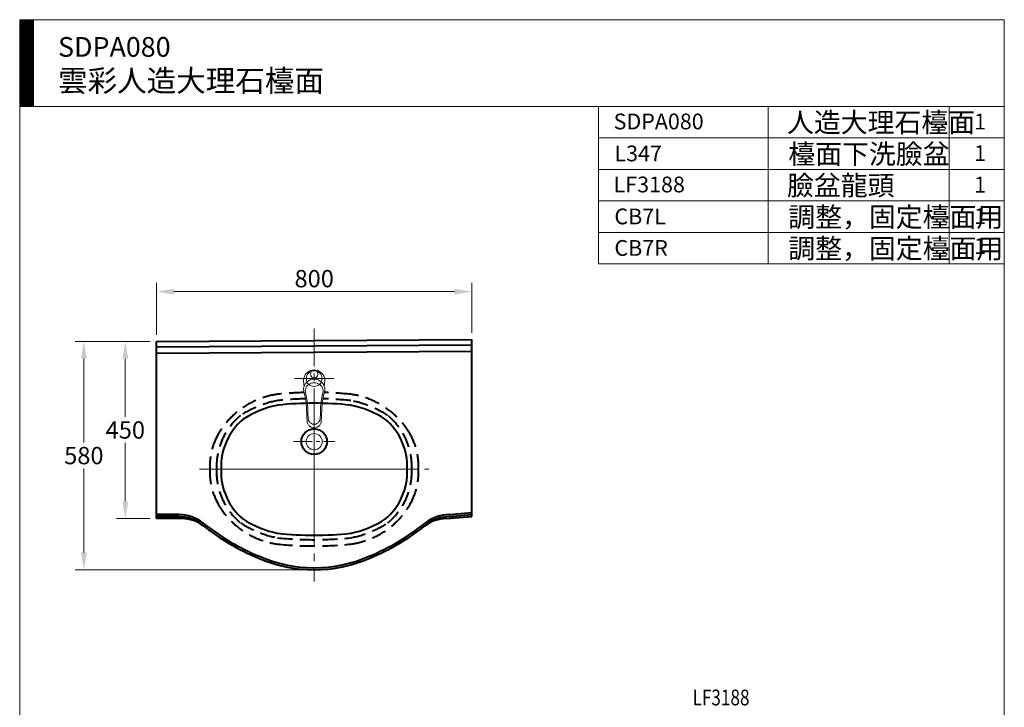
# Model space of a CAD drawing. Units: millimetres. Extents: x 5165 to 7665, y -1077 to 2363.
# Drawn here: x 5165 to 7665, y 618 to 2363 of the extents above; entities that cross this region are included whole.
import ezdxf
from ezdxf.enums import TextEntityAlignment as Align

# ---------------------------------------------------------------- set-up
doc = ezdxf.new("R2010")
doc.units = ezdxf.units.MM
doc.header["$LTSCALE"] = 3
doc.linetypes.add('CENTER', pattern=[50.8, 31.75, -6.35, 6.35, -6.35])
doc.linetypes.add('DASHED', pattern=[19.05, 12.7, -6.35])
doc.layers.get('0').update_dxf_attribs({"lineweight": 40})
for name, color, linetype, lineweight in [('BODY', 7, 'Continuous', 40), ('CEN', 1, 'CENTER', 9), ('DIM', 2, 'Continuous', 13), ('FITTING', 6, 'Continuous', 20), ('HATCH', 2, 'Continuous', 13)]:
    doc.layers.add(name, color=color, linetype=linetype, lineweight=lineweight)
doc.styles.add('aa', font='txt.shx', dxfattribs={"bigfont": 'chineset.shx'})
doc.styles.add('ad', font='txt.shx', dxfattribs={"bigfont": 'chineset.shx'})
doc.styles.add('CHINA', font='TXT', dxfattribs={"bigfont": 'china.shx'})
doc.dimstyles.new('ad', dxfattribs={"dimtxt": 40, "dimasz": 40, "dimexe": 20, "dimexo": 15, "dimgap": 10, "dimtad": 1, "dimtih": 1, "dimtoh": 1, "dimdec": 0, "dimzin": 0, "dimdsep": 46, "dimtxsty": 'aa', "dimcen": 0, "dimclrd": 256, "dimclre": 256, "dimclrt": 256, "dimadec": 0, "dimazin": 0, "dimtfac": 1, "dimtdec": 0, "dimtmove": 0, "dimatfit": 3, "dimfxl": 0, "dimtolj": 1, "dimtzin": 0, "dimlwd": -1, "dimlwe": -1, "dimarcsym": 0})

# ---------------------------------------------------------------- blocks, each defined once
blk = doc.blocks.new('*D10')
at = {"layer": 'Defpoints', "color": 0}
for p in [(5328.3, 1546.7), (5513.1, 1546.7), (5913.1, 966.7)]:
    blk.add_point(p, dxfattribs=at)
at = {"layer": 'DIM', "color": 2}
for p, q in [((5496.6, 1546.7), (5306.3, 1546.7)), ((5328.3, 1502.7), (5328.3, 1289.7)), ((5328.3, 1010.7), (5328.3, 1223.7)), ((5896.6, 966.7), (5306.3, 966.7))]:
    blk.add_line(p, q, dxfattribs=at)
for points in [[(5321, 1502.7), (5335.6, 1502.7), (5328.3, 1546.7)], [(5321, 1010.7), (5335.6, 1010.7), (5328.3, 966.7)]]:
    blk.add_solid(points, dxfattribs=at)
at = {"layer": 'DIM', "color": 2, "insert": (5328.3, 1256.7), "char_height": 44, "attachment_point": 5, "style": 'CHINA'}
blk.add_mtext('\\A1;580', dxfattribs=at)
blk = doc.blocks.new('*D11')
at = {"layer": 'Defpoints', "color": 0}
for p in [(6313.2, 1672.9), (6313.2, 1551.8), (5513.1, 1546.7)]:
    blk.add_point(p, dxfattribs=at)
at = {"layer": 'DIM', "color": 2}
for p, q in [((5513.1, 1563.2), (5513.1, 1694.9)), ((6313.2, 1568.3), (6313.2, 1694.9)), ((5557.1, 1672.9), (6269.2, 1672.9))]:
    blk.add_line(p, q, dxfattribs=at)
for points in [[(5557.1, 1680.2), (5557.1, 1665.5), (5513.1, 1672.9)], [(6269.2, 1680.2), (6269.2, 1665.5), (6313.2, 1672.9)]]:
    blk.add_solid(points, dxfattribs=at)
at = {"layer": 'DIM', "color": 2, "insert": (5913.2, 1705.9), "char_height": 44, "attachment_point": 5, "style": 'CHINA'}
blk.add_mtext('\\A1;800', dxfattribs=at)
blk = doc.blocks.new('*D9')
at = {"layer": 'Defpoints', "color": 0}
for p in [(5433.6, 1546.7), (5513.1, 1546.7), (5513.1, 1096.7)]:
    blk.add_point(p, dxfattribs=at)
at = {"layer": 'DIM', "color": 2}
for p, q in [((5496.6, 1546.7), (5411.6, 1546.7)), ((5433.6, 1502.7), (5433.6, 1354.7)), ((5433.6, 1140.7), (5433.6, 1288.7)), ((5496.6, 1096.7), (5411.6, 1096.7))]:
    blk.add_line(p, q, dxfattribs=at)
for points in [[(5426.3, 1502.7), (5441, 1502.7), (5433.6, 1546.7)], [(5426.3, 1140.7), (5441, 1140.7), (5433.6, 1096.7)]]:
    blk.add_solid(points, dxfattribs=at)
at = {"layer": 'DIM', "color": 2, "insert": (5433.6, 1321.7), "char_height": 44, "attachment_point": 5, "style": 'CHINA'}
blk.add_mtext('\\A1;450', dxfattribs=at)

msp = doc.modelspace()

# ---------------------------------------------------------------- hatches: boundary and pattern name
at = {"layer": 'DIM'}
h = msp.add_hatch(dxfattribs=at)
h.set_pattern_fill('ANSI31', color=2, scale=0.5, style=0)
h.set_pattern_definition([(45, (5294.7057, -1590.468), (-1.122532, 1.122532), [])])
h.paths.add_polyline_path([(5200.39, 2363.43), (5165.39, 2363.43), (5165.39, 2143.43), (5200.39, 2143.43)])

# ---------------------------------------------------------------- linework, layer by layer
at = {"linetype": 'Continuous'}
for p, q in [((5676.69, 1221.68), (5676.69, 1222.49)), ((6149.49, 1221.68), (6149.49, 1222.49))]:
    msp.add_line(p, q, dxfattribs=at)
msp.add_circle((5913.09, 1292.09), 32.5)
at = {"color": 3, "linetype": 'DASHED'}
for centre, radius, start, end in [((5847.09, 1209.74), 204.33, 97.69266, 151.16499), ((5913.09, 517.09), 900, 91.64095, 95.95373), ((5913.09, 501.09), 900, 91.41528, 95.95373), ((5913.09, 501.09), 900, 84.04627, 88.58472), ((5913.09, 517.09), 900, 84.04627, 88.35904), ((5979.09, 1209.74), 204.33, 28.83501, 82.30734), ((5870.23, 1136.09), 265, 100.98392, 123.06747), ((5955.95, 1136.09), 265, 56.93253, 79.01608), ((5835.09, 1228.09), 170, 130.07857, 182.02262), ((5991.09, 1228.09), 170, 357.97738, 49.92143), ((5817.99, 1228.09), 170, 151.85175, 182.02262), ((6008.2, 1228.09), 170, 357.97738, 28.14825), ((5817.99, 1216.09), 170, 177.97738, 208.14825), ((5835.09, 1216.09), 170, 177.97738, 229.92143), ((5991.09, 1216.09), 170, 310.07857, 2.02262), ((6008.2, 1216.09), 170, 331.85175, 2.02262), ((5847.09, 1234.44), 204.33, 208.83501, 262.30734), ((5979.09, 1234.44), 204.33, 277.69266, 331.16499), ((5870.23, 1308.09), 265, 236.93253, 259.01608), ((5955.95, 1308.09), 265, 280.98392, 303.06747), ((5913.09, 1943.09), 900, 264.04627, 275.95373), ((5913.09, 1927.09), 900, 264.04627, 275.95373)]:
    msp.add_arc(centre, radius, start, end, dxfattribs=at)
at = {"linetype": 'Continuous'}
for centre, radius, start, end in [((5870.23, 1136.09), 253.5, 100.98392, 122.9072), ((5913.09, 501.09), 888.5, 84.04627, 95.95373), ((5955.95, 1136.09), 253.5, 56.93253, 79.01608), ((5835.09, 1228.09), 158.5, 130.33163, 182.02262), ((5991.09, 1228.09), 158.5, 357.97738, 49.92143), ((5835.09, 1216.09), 158.5, 177.97738, 229.92143), ((5991.09, 1216.09), 158.5, 310.07857, 2.02262), ((5870.23, 1308.09), 253.5, 236.93253, 259.01608), ((5955.95, 1308.09), 253.5, 280.98392, 303.06747), ((5913.09, 1943.09), 888.5, 264.04627, 275.95373)]:
    msp.add_arc(centre, radius, start, end, dxfattribs=at)
at = {"linetype": 'ByBlock'}
for p in [(6076.66, 1372), (5703.43, 1335.63)]:
    msp.add_point(p, dxfattribs=at)
at = {"layer": 'BODY'}
for p, q in [((5513.09, 1546.66), (6313.22, 1551.78)), ((6313.22, 1101.78), (6313.22, 1551.78)), ((5513.09, 1096.66), (5513.09, 1546.66)), ((5513.09, 1532.66), (6313.22, 1537.78)), ((5513.09, 1516.66), (6313.22, 1521.78)), ((5569.12, 1106.66), (5513.09, 1106.66)), ((5569.12, 1101.66), (5513.09, 1101.66)), ((6248.98, 1096.66), (6313.22, 1101.78)), ((6257.06, 1106.66), (6313.22, 1111.78)), ((6257.06, 1101.66), (6313.22, 1106.78)), ((5577.2, 1096.66), (5513.09, 1096.66))]:
    msp.add_line(p, q, dxfattribs=at)
for centre, radius, start, end in [((5569.12, 1006.66), 100, 51.51359, 90), ((5569.12, 1006.66), 95, 51.51359, 90), ((5569.12, 1006.66), 95, 51.51359, 90), ((6257.06, 1006.66), 100, 90, 128.48641), ((6257.06, 1006.66), 95, 90, 128.48641), ((6257.06, 1006.66), 95, 90, 128.48641), ((5577.2, 1006.66), 90, 52.03884, 90), ((5577.2, 1006.66), 90, 52.03884, 90), ((6001.64, 1550.67), 600, 231.51359, 247.4924), ((6001.64, 1550.67), 595, 231.51359, 247.49776), ((5824.55, 1550.67), 595, 292.5076, 308.48641), ((5824.55, 1550.67), 600, 292.5076, 308.48641), ((6248.98, 1006.66), 90, 90, 127.96116), ((6248.98, 1006.66), 90, 90, 127.96116), ((5913.09, 1316.66), 345, 246.20949, 293.78129), ((5913.09, 1316.66), 350, 246.21871, 293.78129)]:
    msp.add_arc(centre, radius, start, end, dxfattribs=at)
at = {"layer": 'CEN', "linetype": 'CENTER'}
for p, q in [((5913.09, 1579.22), (5913.09, 936.66)), ((5621.81, 1222.09), (6204.37, 1222.09))]:
    msp.add_line(p, q, dxfattribs=at)
at = {"layer": 'CEN', "linetype": 'CENTER', "ltscale": 0.5}
for p, q in [((5963.09, 1452.09), (5863.09, 1452.09)), ((5860.59, 1292.09), (5965.59, 1292.09))]:
    msp.add_line(p, q, dxfattribs=at)
at = {"layer": 'CEN', "ltscale": 0.8}
msp.add_line((5947.26, 1452.09), (5878.92, 1452.09), dxfattribs=at)
at = {"layer": 'CEN', "ltscale": 0.3}
msp.add_line((5947.26, 1452.09), (5878.92, 1452.09), dxfattribs=at)
at = {"layer": 'Defpoints', "color": 0, "linetype": 'ByBlock'}
msp.add_point((6076.66, 1372), dxfattribs=at)
at = {"layer": 'DIM', "color": 2}
for p, q in [((7665.39, 2363.43), (5165.39, 2363.43)), ((5165.39, 2363.43), (5165.39, -1076.57)), ((5200.39, 2363.43), (5200.39, 2143.43)), ((7665.39, -1076.57), (7665.39, 2363.43)), ((7665.39, 2143.43), (5165.39, 2143.43)), ((6635.39, 2143.43), (6635.39, 1743.43)), ((6635.39, 2143.43), (7665.39, 2143.43)), ((7065.39, 2143.43), (7065.39, 1743.43)), ((7525.39, 2143.43), (7525.39, 1743.43)), ((7665.39, 2143.43), (7665.39, 1983.43)), ((7665.39, 2063.43), (6635.39, 2063.43)), ((7665.39, 1983.43), (6635.39, 1983.43)), ((7665.39, 1903.43), (6635.39, 1903.43)), ((7665.39, 1823.43), (6635.39, 1823.43)), ((7665.39, 1743.43), (6635.39, 1743.43))]:
    msp.add_line(p, q, dxfattribs=at)
at = {"layer": 'FITTING'}
for p, q in [((5878.01, 1452.09), (5945.38, 1452.09)), ((5947.26, 1452.09), (5878.92, 1452.09)), ((5913.09, 1450.09), (5913.09, 1454.09)), ((5886.36, 1443.03), (5886.5, 1441.6)), ((5939.83, 1443.03), (5939.68, 1441.6)), ((5887.42, 1416.29), (5889.97, 1404.81)), ((5889.97, 1404.81), (5892.11, 1395.22)), ((5893.65, 1374.68), (5893.71, 1373.66)), ((5893.78, 1372.65), (5895.31, 1343.34)), ((5932.41, 1372.65), (5930.87, 1343.34)), ((5932.54, 1374.68), (5932.47, 1373.66))]:
    msp.add_line(p, q, dxfattribs=at)
for points in [[(5913.09, 1474.09), (5908.37, 1473.67), (5903.88, 1472.47), (5899.73, 1470.55), (5896, 1467.99), (5892.78, 1464.88), (5890.14, 1461.31), (5888.13, 1457.39), (5886.8, 1453.2), (5886.15, 1448.87), (5886.22, 1444.5)], [(5913.09, 1450.48), (5907.87, 1449.99), (5902.97, 1448.58), (5898.49, 1446.34), (5894.55, 1443.36), (5891.25, 1439.73)], [(5913.09, 1474.09), (5917.81, 1473.67), (5922.3, 1472.47), (5926.46, 1470.55), (5930.19, 1467.99), (5933.4, 1464.88), (5936.04, 1461.31), (5938.05, 1457.39), (5939.39, 1453.2), (5940.03, 1448.87), (5939.97, 1444.5)], [(5913.09, 1450.48), (5918.31, 1449.99), (5923.22, 1448.58), (5927.7, 1446.34), (5931.64, 1443.36), (5934.94, 1439.73)], [(5891.25, 1439.73), (5888.97, 1436.12), (5887.35, 1432.28), (5886.4, 1428.3), (5886.09, 1424.27), (5886.44, 1420.25), (5887.41, 1416.34)], [(5886.36, 1443.03), (5886.31, 1443.5), (5886.27, 1443.99), (5886.22, 1444.5)], [(5886.5, 1441.6), (5886.5, 1441.6), (5886.5, 1441.6), (5886.5, 1441.6)], [(5886.57, 1441.02), (5886.55, 1441.21), (5886.52, 1441.41), (5886.5, 1441.6)], [(5886.5, 1441.6), (5886.5, 1441.6), (5886.5, 1441.6), (5886.5, 1441.6)], [(5886.92, 1437.5), (5886.78, 1438.86), (5886.64, 1440.23), (5886.5, 1441.6)], [(5886.64, 1440.42), (5886.61, 1440.62), (5886.59, 1440.82), (5886.57, 1441.02)], [(5887.44, 1432.49), (5886.92, 1437.5)], [(5893.93, 1431.96), (5892.22, 1428.82), (5891.12, 1425.51), (5890.61, 1422.08), (5890.67, 1418.61), (5891.29, 1415.17)], [(5913.09, 1441.69), (5909.35, 1441.41), (5905.71, 1440.58), (5902.26, 1439.2), (5899.09, 1437.3), (5896.29, 1434.88), (5893.93, 1431.96)], [(5913.09, 1441.69), (5916.84, 1441.41), (5920.48, 1440.58), (5923.92, 1439.2), (5927.09, 1437.3), (5929.9, 1434.88), (5932.26, 1431.96)], [(5932.26, 1431.96), (5933.97, 1428.82), (5935.07, 1425.51), (5935.58, 1422.08), (5935.52, 1418.61), (5934.89, 1415.17)], [(5934.94, 1439.73), (5937.22, 1436.12), (5938.83, 1432.28), (5939.79, 1428.3), (5940.09, 1424.27), (5939.75, 1420.25), (5938.77, 1416.34)], [(5938.74, 1432.49), (5939.27, 1437.5)], [(5939.27, 1437.5), (5939.41, 1438.86), (5939.55, 1440.23), (5939.68, 1441.6)], [(5939.55, 1440.42), (5939.57, 1440.62), (5939.6, 1440.82), (5939.62, 1441.02)], [(5939.62, 1441.02), (5939.64, 1441.21), (5939.66, 1441.41), (5939.68, 1441.6)], [(5939.68, 1441.6), (5939.68, 1441.6), (5939.68, 1441.6), (5939.68, 1441.6)], [(5939.68, 1441.6), (5939.68, 1441.6), (5939.68, 1441.6), (5939.68, 1441.6)], [(5939.83, 1443.03), (5939.87, 1443.5), (5939.92, 1443.99), (5939.97, 1444.5)], [(5887.53, 1415.7), (5887.49, 1415.91), (5887.46, 1416.11), (5887.42, 1416.32)], [(5887.42, 1416.32), (5887.45, 1416.12), (5887.49, 1415.91), (5887.53, 1415.7)], [(5891.29, 1415.17), (5892.68, 1409.54), (5893.83, 1403.82), (5894.72, 1398.01)], [(5934.89, 1415.17), (5933.51, 1409.54), (5932.36, 1403.82), (5931.46, 1398.01)], [(5938.76, 1416.29), (5936.21, 1404.81), (5934.08, 1395.22)], [(5938.77, 1416.32), (5938.73, 1416.12), (5938.69, 1415.91), (5938.66, 1415.7)], [(5938.66, 1415.7), (5938.69, 1415.91), (5938.73, 1416.11), (5938.77, 1416.32)], [(5892.11, 1395.22), (5892.5, 1390.92)], [(5892.5, 1390.92), (5892.51, 1390.83), (5892.52, 1390.75), (5892.53, 1390.66)], [(5893.65, 1374.68), (5893.33, 1379.97), (5892.96, 1385.29), (5892.53, 1390.65)], [(5894.72, 1398.01), (5895.06, 1395.48), (5895.4, 1392.97), (5895.75, 1390.49)], [(5895.75, 1390.49), (5896.17, 1387.32), (5896.55, 1384.17), (5896.85, 1381.03)], [(5896.85, 1381.03), (5897.02, 1377.66), (5897.01, 1374.22), (5896.87, 1370.62)], [(5929.34, 1381.03), (5929.16, 1377.66), (5929.17, 1374.22), (5929.31, 1370.62)], [(5930.44, 1390.49), (5930.01, 1387.32), (5929.63, 1384.17), (5929.34, 1381.03)], [(5931.46, 1398.01), (5931.13, 1395.48), (5930.78, 1392.97), (5930.44, 1390.49)], [(5933.66, 1390.66), (5933.23, 1385.33), (5932.84, 1379.71), (5932.47, 1373.66)], [(5933.68, 1390.92), (5933.67, 1390.83), (5933.67, 1390.75), (5933.66, 1390.66)], [(5934.08, 1395.22), (5933.68, 1390.92)], [(5893.72, 1373.66), (5893.74, 1373.32), (5893.76, 1372.99), (5893.78, 1372.65)], [(5893.78, 1372.63), (5893.78, 1372.64), (5893.78, 1372.64), (5893.78, 1372.65)], [(5896.87, 1370.62), (5896.81, 1367.97), (5896.85, 1365.32), (5896.97, 1362.68)], [(5896.97, 1362.68), (5897.31, 1358.35), (5897.73, 1354.02), (5898.21, 1349.71)], [(5929.21, 1362.68), (5928.88, 1358.35), (5928.45, 1354.02), (5927.98, 1349.71)], [(5929.31, 1370.62), (5929.37, 1367.97), (5929.34, 1365.32), (5929.21, 1362.68)], [(5932.47, 1373.66), (5932.45, 1373.32), (5932.43, 1372.99), (5932.41, 1372.65)], [(5932.41, 1372.63), (5932.41, 1372.64), (5932.41, 1372.64), (5932.41, 1372.65)], [(5896.86, 1337.35), (5896.09, 1339.28), (5895.57, 1341.28), (5895.31, 1343.34)], [(5899.99, 1332.71), (5898.79, 1334.15), (5897.74, 1335.71), (5896.86, 1337.35)], [(5898.21, 1349.68), (5898.21, 1349.69), (5898.21, 1349.7), (5898.21, 1349.71)], [(5898.21, 1349.68), (5898.4, 1348.47), (5898.69, 1347.28), (5899.06, 1346.12)], [(5899.06, 1346.12), (5899.77, 1344.48), (5900.65, 1342.96), (5901.68, 1341.55)], [(5902.98, 1330.09), (5901.92, 1330.89), (5900.92, 1331.77), (5899.99, 1332.71)], [(5901.68, 1341.55), (5903.06, 1340.08), (5904.61, 1338.82), (5906.31, 1337.77)], [(5904.54, 1329.1), (5904.01, 1329.41), (5903.49, 1329.74), (5902.98, 1330.09)], [(5908.62, 1327.43), (5907.21, 1327.88), (5905.85, 1328.44), (5904.54, 1329.1)], [(5906.31, 1337.77), (5908.45, 1336.84), (5910.72, 1336.27), (5913.09, 1336.06)], [(5913.04, 1326.82), (5910.75, 1327.02), (5909.66, 1327.19), (5908.62, 1327.43)], [(5913.09, 1326.81), (5913.04, 1326.81)], [(5919.87, 1337.77), (5917.74, 1336.84), (5915.47, 1336.27), (5913.1, 1336.06)], [(5913.14, 1326.82), (5915.43, 1327.02), (5916.53, 1327.19), (5917.56, 1327.43)], [(5917.56, 1327.43), (5918.97, 1327.88), (5920.33, 1328.44), (5921.64, 1329.1)], [(5924.5, 1341.55), (5923.12, 1340.08), (5921.57, 1338.82), (5919.87, 1337.77)], [(5921.64, 1329.1), (5922.18, 1329.41), (5922.7, 1329.74), (5923.21, 1330.09)], [(5923.21, 1330.09), (5924.27, 1330.89), (5925.27, 1331.77), (5926.2, 1332.71)], [(5927.12, 1346.12), (5926.42, 1344.48), (5925.54, 1342.96), (5924.5, 1341.55)], [(5926.2, 1332.71), (5927.4, 1334.15), (5928.45, 1335.71), (5929.33, 1337.35)], [(5927.97, 1349.68), (5927.78, 1348.47), (5927.5, 1347.28), (5927.13, 1346.12)], [(5927.97, 1349.68), (5927.97, 1349.69), (5927.97, 1349.7), (5927.98, 1349.71)], [(5929.33, 1337.35), (5930.1, 1339.28), (5930.62, 1341.28), (5930.87, 1343.34)]]:
    msp.add_lwpolyline(points, dxfattribs=at)
for centre, radius in [((5913.09, 1463.05), 9.5), ((5913.09, 1292.09), 20.5)]:
    msp.add_circle(centre, radius, dxfattribs=at)
at = {"layer": 'HATCH', "color": 1, "linetype": 'Continuous', "ltscale": 15}
msp.add_line((5648.09, 1222.09), (6178.09, 1222.09), dxfattribs=at)
at = {"layer": 'HATCH', "color": 2, "linetype": 'Continuous'}
for p, q in [((5676.69, 1221.68), (5676.69, 1222.49)), ((6149.49, 1221.68), (6149.49, 1222.49))]:
    msp.add_line(p, q, dxfattribs=at)
at = {"layer": 'HATCH', "color": 1, "linetype": 'Continuous'}
msp.add_lwpolyline([(5913.09, 1417.09), (5913.09, 1417.09), (5913.09, 1027.09), (5913.09, 1027.09)], close=True, dxfattribs=at)
at = {"layer": 'HATCH', "color": 2, "linetype": 'Continuous'}
msp.add_circle((5913.09, 1452.09), 20, dxfattribs=at)

# ---------------------------------------------------------------- texts
at = {"layer": 'DIM', "style": 'CHINA', "width": 0.8}
msp.add_text('LF3188', height=40, dxfattribs=at).set_placement((6873.75, 642.43), align=Align.MIDDLE_LEFT)
at = {"layer": 'DIM', "width": 1179.5, "attachment_point": 1, "style": 'ad'}
for s, insert, char_height in [('SDPA080\\P{\\H1.1x;雲彩人造大理石檯面}', (5262.73, 2319.32), 50), ('SDPA080', (6673.46, 2124.99), 40), ('人造大理石檯面', (7113.73, 2127.55), 50), ('1', (7588.65, 2124.62), 40), ('檯面下洗臉盆', (7117.05, 2047.57), 50), ('L347', (6675.52, 2043.88), 40), ('1', (7588.65, 2044.62), 40), ('LF3188', (6673.46, 1964.99), 40), ('臉盆龍頭', (7113.73, 1967.55), 50), ('1', (7588.65, 1964.62), 40), ('CB7L', (6675.52, 1883.88), 40), ('調整，固定檯面用', (7117.05, 1887.57), 50), ('1', (7588.65, 1884.62), 40), ('CB7R', (6675.52, 1803.88), 40), ('調整，固定檯面用', (7117.05, 1807.57), 50), ('1', (7588.65, 1808.7), 40)]:
    msp.add_mtext(s, dxfattribs=dict(at, insert=insert, char_height=char_height))

# ---------------------------------------------------------------- dimensions: what is measured, and where the dimension line sits
at = {"layer": 'DIM'}
dim = msp.add_linear_dim(base=(6313.22, 1672.87), p1=(5513.09, 1546.66), p2=(6313.22, 1551.78), dimstyle='ad', override={"dimscale": 1.1, "dimdec": 0, "dimzin": 0, "dimtxsty": 'CHINA', "dimcen": 0, "dimclrd": 2, "dimclre": 2, "dimclrt": 2, "dimtdec": 1, "dimtofl": 0, "dimatfit": 1}, dxfattribs=at)
dim.commit()
dim.dimension.update_dxf_attribs({"geometry": '*D11', "text_midpoint": (5913.16, 1705.87)})
for base, p1, picture, middle in [((5328.31, 1546.66), (5913.09, 966.66), '*D10', (5328.31, 1256.66)), ((5433.63, 1546.66), (5513.09, 1096.66), '*D9', (5433.63, 1321.66))]:
    dim = msp.add_linear_dim(base=base, p1=p1, p2=(5513.09, 1546.66), angle=90, dimstyle='ad', override={"dimscale": 1.1, "dimdec": 0, "dimzin": 0, "dimtxsty": 'CHINA', "dimcen": 0, "dimclrd": 2, "dimclre": 2, "dimclrt": 2, "dimtdec": 1, "dimtofl": 0, "dimatfit": 1}, dxfattribs=at)
    dim.commit()
    dim.dimension.update_dxf_attribs({"geometry": picture, "text_midpoint": middle})

doc.saveas('drawing.dxf')
